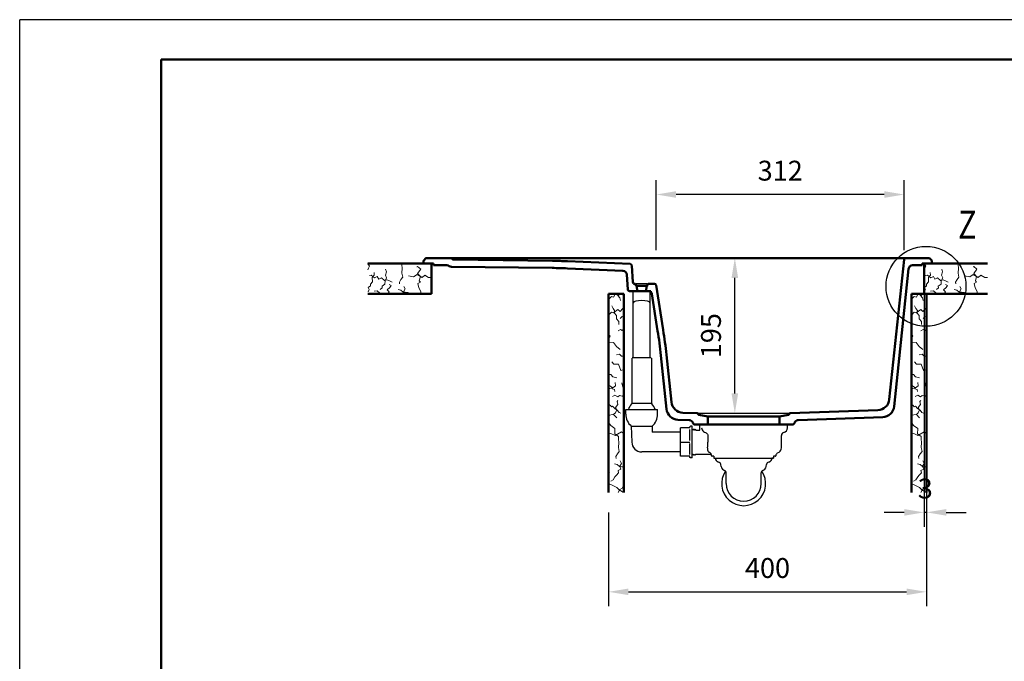
# Model space of a CAD drawing. Units: millimetres. Extents: x -7 to 2100, y 0 to 2970.
# Drawn here: x 0 to 1239, y 2163 to 2970 of the extents above; entities that cross this region are included whole.
import ezdxf
from ezdxf.lldxf.tags import DXFTag

# ---------------------------------------------------------------- set-up
doc = ezdxf.new("R2010")
doc.units = ezdxf.units.MM
doc.header["$LTSCALE"] = 10
for name, color, linetype in [('LC-001-111-----0', 253, 'ByBlock'), ('LC-002-002-----0', 1, 'ByBlock'), ('LC-003-230-ZVN-0', 3, 'DASHDOT'), ('LC-005-004-----0', 7, 'ByBlock'), ('LC-006-003-----0', 2, 'ByBlock'), ('LC-007-005-----0', 2, 'ByBlock'), ('LC-008-002-RND-0', 1, 'ByBlock'), ('LC-010-100-D10-0', 2, 'ByBlock'), ('LC-011-006-MLN-0', 2, 'ByBlock')]:
    doc.layers.add(name, color=color, linetype=linetype)
doc.styles.add('LCTX0-400-0-0pDIN-Schrift', font='TXT', dxfattribs={"width": 1.052782})
tags = doc.linetypes.add('DASHDOT', pattern=[7.5, 5, -1.25, 0, -1.25]).pattern_tags.tags
tags[10:11] = [DXFTag(74, 4), DXFTag(75, 0), DXFTag(340, '0'), DXFTag(46, 1.0), DXFTag(50, 0.0), DXFTag(44, 0.0), DXFTag(45, 0.0)]
tags[8:9] = [DXFTag(74, 4), DXFTag(75, 0), DXFTag(340, '0'), DXFTag(46, 1.0), DXFTag(50, 0.0), DXFTag(44, 0.0), DXFTag(45, 0.0)]
tags[6:7] = [DXFTag(74, 4), DXFTag(75, 0), DXFTag(340, '0'), DXFTag(46, 1.0), DXFTag(50, 0.0), DXFTag(44, 0.0), DXFTag(45, 0.0)]
tags[4:5] = [DXFTag(74, 4), DXFTag(75, 0), DXFTag(340, '0'), DXFTag(46, 1.0), DXFTag(50, 0.0), DXFTag(44, 0.0), DXFTag(45, 0.0)]
doc.dimstyles.new('LC-DIM-L-0025-00-32', dxfattribs={"dimscale": 10, "dimtxt": 2.5, "dimasz": 2.5, "dimexe": 1.8, "dimexo": 0, "dimgap": 1.5, "dimtad": 1, "dimdec": 0, "dimtxsty": 'LCTX0-400-0-0pDIN-Schrift', "dimcen": 0, "dimse1": 1, "dimse2": 1, "dimclrd": 2, "dimclre": 2, "dimclrt": 2, "dimadec": 0, "dimazin": 0, "dimtfac": 0.71, "dimtdec": 4, "dimtmove": 0, "dimatfit": 1, "dimfxl": 1, "dimtolj": 1, "dimtzin": 0, "dimarcsym": 0})
doc.dimstyles.new('LC-DIM-L-0025-02-02', dxfattribs={"dimscale": 10, "dimtxt": 2.5, "dimasz": 2.5, "dimexe": 1.8, "dimexo": 0, "dimgap": 1.5, "dimtad": 1, "dimtxsty": 'LCTX0-400-0-0pDIN-Schrift', "dimcen": 0, "dimclrd": 2, "dimclre": 2, "dimclrt": 2, "dimazin": 2, "dimtfac": 0.71, "dimtdec": 4, "dimtmove": 0, "dimatfit": 1, "dimfxl": 1, "dimtolj": 1, "dimtzin": 0, "dimarcsym": 0})

# ---------------------------------------------------------------- blocks, each defined once
blk = doc.blocks.new('SYM1')
at = {"layer": 'LC-001-111-----0', "color": 253, "lineweight": 25}
for p in [(0, 0), (2100, 2970)]:
    blk.add_line(p, (0, 2970), dxfattribs=at)
at = {"layer": 'LC-001-111-----0', "color": 253, "lineweight": 50}
for p, q in [((178, 50), (178, 2920)), ((178, 2920), (2050, 2920))]:
    blk.add_line(p, q, dxfattribs=at)
blk = doc.blocks.new('POLY1')
at = {"layer": 'LC-002-002-----0', "color": 7, "lineweight": 25}
for p, q in [((865.51097, 2431.139717), (865.830765, 2433.49298)), ((865.51097, 2431.139717), (865.51097, 2431.139717)), ((865.830765, 2433.49298), (866.037048, 2435.971367)), ((865.830765, 2433.49298), (865.830765, 2433.49298)), ((866.037048, 2435.971367), (866.107772, 2438.495767)), ((866.037048, 2435.971367), (866.037048, 2435.971367))]:
    blk.add_line(p, q, dxfattribs=at)
blk = doc.blocks.new('POLY2')
at = {"layer": 'LC-002-002-----0', "color": 7, "lineweight": 25}
for p, q in [((867.442528, 2425.943576), (867.442528, 2425.943576)), ((867.442528, 2425.943576), (867.980708, 2425.577164)), ((867.980708, 2425.577164), (867.980708, 2425.577164)), ((867.980708, 2425.577164), (868.470685, 2425.240076)), ((868.470685, 2425.240076), (868.470685, 2425.240076)), ((868.470685, 2425.240076), (868.912308, 2424.933192))]:
    blk.add_line(p, q, dxfattribs=at)
blk = doc.blocks.new('POLY3')
at = {"layer": 'LC-002-002-----0', "color": 7, "lineweight": 25}
for p, q in [((865.51097, 2431.139717), (865.430931, 2429.844571)), ((865.430931, 2429.844571), (865.430931, 2429.844571)), ((865.430931, 2429.844571), (865.601996, 2428.648329)), ((865.51097, 2431.139717), (865.51097, 2431.139717)), ((865.601996, 2428.648329), (865.601996, 2428.648329)), ((865.601996, 2428.648329), (866.000002, 2427.587266)), ((866.000002, 2427.587266), (866.000002, 2427.587266)), ((866.000002, 2427.587266), (866.611399, 2426.679741)), ((866.611399, 2426.679741), (866.611399, 2426.679741)), ((866.611399, 2426.679741), (867.442528, 2425.943576))]:
    blk.add_line(p, q, dxfattribs=at)
blk = doc.blocks.new('POLY4')
at = {"layer": 'LC-002-002-----0', "color": 7, "lineweight": 25}
for p, q in [((868.913337, 2424.932452), (868.913337, 2424.932452)), ((868.913337, 2424.932452), (869.385564, 2424.525719)), ((869.385564, 2424.525719), (869.385564, 2424.525719)), ((869.385564, 2424.525719), (869.711215, 2424.10953)), ((869.711215, 2424.10953), (869.711215, 2424.10953)), ((869.711215, 2424.10953), (869.908244, 2423.747677)), ((869.908244, 2423.747677), (869.908244, 2423.747677)), ((869.908244, 2423.747677), (870.009772, 2423.492846)), ((870.009772, 2423.492846), (870.009772, 2423.492846)), ((870.009772, 2423.492846), (870.041053, 2423.395924))]:
    blk.add_line(p, q, dxfattribs=at)
blk = doc.blocks.new('POLY5')
at = {"layer": 'LC-002-002-----0', "color": 7, "lineweight": 25}
for p, q in [((769.666082, 2458.468345), (769.811066, 2458.468382)), ((769.666082, 2458.468345), (769.666082, 2458.468345)), ((769.811066, 2458.468382), (770.235707, 2458.468822)), ((769.811066, 2458.468382), (769.811066, 2458.468382)), ((770.235707, 2458.468822), (770.235707, 2458.468822)), ((770.235707, 2458.468822), (770.940054, 2458.468394)), ((770.940054, 2458.468394), (770.940054, 2458.468394)), ((770.940054, 2458.468394), (771.938465, 2458.468255)), ((771.938465, 2458.468255), (773.28356, 2458.468298)), ((771.938465, 2458.468255), (771.938465, 2458.468255)), ((773.28356, 2458.468298), (774.975413, 2458.468315)), ((773.28356, 2458.468298), (773.28356, 2458.468298)), ((774.975413, 2458.468315), (776.978718, 2458.468618)), ((774.975413, 2458.468315), (774.975413, 2458.468315)), ((776.978718, 2458.468618), (776.978718, 2458.468618)), ((776.978718, 2458.468618), (779.237156, 2458.468466)), ((779.237156, 2458.468466), (779.237156, 2458.468466)), ((779.237156, 2458.468466), (781.660086, 2458.468431)), ((781.660086, 2458.468431), (784.14228, 2458.468433)), ((781.660086, 2458.468431), (781.660086, 2458.468431)), ((784.14228, 2458.468433), (786.554623, 2458.468483)), ((784.14228, 2458.468433), (784.14228, 2458.468433)), ((786.554623, 2458.468483), (788.793692, 2458.46862)), ((786.554623, 2458.468483), (786.554623, 2458.468483)), ((788.793692, 2458.46862), (788.793692, 2458.46862)), ((788.793692, 2458.46862), (790.775536, 2458.468321)), ((790.775536, 2458.468321), (790.775536, 2458.468321)), ((790.775536, 2458.468321), (792.449827, 2458.468307)), ((792.449827, 2458.468307), (792.449827, 2458.468307)), ((792.449827, 2458.468307), (793.784979, 2458.468253)), ((793.784979, 2458.468253), (794.780914, 2458.468383)), ((793.784979, 2458.468253), (793.784979, 2458.468253)), ((794.780914, 2458.468383), (795.48701, 2458.468792)), ((794.780914, 2458.468383), (794.780914, 2458.468383)), ((795.48701, 2458.468792), (795.48701, 2458.468792)), ((795.48701, 2458.468792), (795.914658, 2458.468353)), ((795.914658, 2458.468353), (795.914658, 2458.468353)), ((795.914658, 2458.468353), (796.061163, 2458.468314))]:
    blk.add_line(p, q, dxfattribs=at)
blk = doc.blocks.new('POLY6')
at = {"layer": 'LC-002-002-----0', "color": 7, "lineweight": 25}
for p, q in [((858.257181, 2456.285544), (858.257181, 2456.285544)), ((858.257181, 2456.285544), (858.402261, 2454.999303)), ((858.402261, 2454.999303), (858.402261, 2454.999303)), ((858.402261, 2454.999303), (858.832534, 2453.769525)), ((858.832534, 2453.769525), (858.832534, 2453.769525)), ((858.832534, 2453.769525), (859.533652, 2452.65077)), ((859.533652, 2452.65077), (859.533652, 2452.65077)), ((859.533652, 2452.65077), (860.4809, 2451.696448)), ((860.4809, 2451.696448), (860.4809, 2451.696448)), ((860.4809, 2451.696448), (861.637661, 2450.95686)), ((861.637661, 2450.95686), (861.637661, 2450.95686)), ((861.637661, 2450.95686), (862.954132, 2450.476069))]:
    blk.add_line(p, q, dxfattribs=at)
blk = doc.blocks.new('POLY7')
at = {"layer": 'LC-002-002-----0', "color": 7, "lineweight": 25}
for p, q in [((862.954132, 2450.476069), (862.954132, 2450.476069)), ((862.954132, 2450.476069), (864.004781, 2450.06632)), ((864.004781, 2450.06632), (864.004781, 2450.06632)), ((864.004781, 2450.06632), (864.89311, 2449.413004)), ((864.89311, 2449.413004), (864.89311, 2449.413004)), ((864.89311, 2449.413004), (865.559903, 2448.574877)), ((865.559903, 2448.574877), (865.559903, 2448.574877)), ((865.559903, 2448.574877), (865.969986, 2447.617088)), ((865.969986, 2447.617088), (865.969986, 2447.617088)), ((865.969986, 2447.617088), (866.107772, 2446.603086))]:
    blk.add_line(p, q, dxfattribs=at)
blk = doc.blocks.new('*D30')
at = {"layer": 'Defpoints', "color": 0}
for p in [(741.143758, 2350.03), (1141.143758, 2350.03), (1141.143758, 2250)]:
    blk.add_point(p, dxfattribs=at)
at = {"layer": 'LC-006-003-----0', "color": 2, "lineweight": -2}
for p, q in [((741.143758, 2350.03), (741.143758, 2232)), ((1141.143758, 2350.03), (1141.143758, 2232)), ((766.143758, 2250), (1116.143758, 2250))]:
    blk.add_line(p, q, dxfattribs=at)
at = {"layer": 'LC-006-003-----0', "color": 2}
for points in [[(766.143758, 2254.166667), (766.143758, 2245.833333), (741.143758, 2250)], [(1116.143758, 2245.833333), (1116.143758, 2254.166667), (1141.143758, 2250)]]:
    blk.add_solid(points, dxfattribs=at)
at = {"layer": 'LC-006-003-----0', "color": 2, "insert": (941.143758, 2280), "char_height": 25, "attachment_point": 5, "style": 'LCTX0-400-0-0pDIN-Schrift'}
blk.add_mtext('\\A1;400', dxfattribs=at)
blk = doc.blocks.new('*X531')
at = {"layer": 'LC-007-005-----0', "color": 7, "lineweight": 18}
for p, q in [((1138.471879, 2661.782345), (1138.143758, 2662.132932)), ((1138.143758, 2655.336549), (1138.792207, 2657.113104)), ((1138.232243, 2662.593767), (1138.344606, 2663.03)), ((1140.292757, 2659.890678), (1138.232243, 2662.593767)), ((1138.471879, 2661.782345), (1139.605312, 2663.03)), ((1138.792207, 2657.113104), (1140.292757, 2659.890678)), ((1146.100546, 2648.359413), (1145.953424, 2651.844736)), ((1147.810362, 2662.423), (1147.177427, 2663.03)), ((1160.196424, 2648.654247), (1161.451132, 2652.539998)), ((1161.451132, 2652.539998), (1160.565225, 2655.861426)), ((1180.931686, 2661.555345), (1180.993934, 2663.03)), ((1181.510935, 2657.312616), (1180.931686, 2661.555345)), ((1181.008092, 2651.014324), (1181.510935, 2657.312616)), ((1200.701311, 2659.286305), (1199.953215, 2659.005067)), ((1200.593944, 2650.604659), (1204.714971, 2656.010838)), ((1204.714971, 2656.010838), (1200.701311, 2659.286305)), ((1142.315363, 2648.354462), (1140.171646, 2647.938517)), ((1141.288469, 2637.125568), (1143.824559, 2640.073244)), ((1146.689697, 2645.031778), (1142.315363, 2648.354462)), ((1143.782366, 2645.638958), (1146.100546, 2648.359413)), ((1143.824559, 2640.073244), (1143.782366, 2645.638958)), ((1149.919867, 2646.732209), (1146.689697, 2645.031778)), ((1151.91395, 2643.656624), (1149.919867, 2646.732209)), ((1155.219861, 2645.284419), (1151.91395, 2643.656624)), ((1159.000683, 2641.94932), (1155.219861, 2645.284419)), ((1162.1042, 2642.608005), (1159.000683, 2641.94932)), ((1159.690403, 2637.362026), (1159.754986, 2641.371327)), ((1159.754986, 2641.371327), (1161.603204, 2645.269492)), ((1161.603204, 2645.269492), (1160.196424, 2648.654247)), ((1165.323804, 2641.265142), (1162.1042, 2642.608005)), ((1168.625354, 2639.552888), (1165.323804, 2641.265142)), ((1177.822521, 2639.799847), (1179.737425, 2643.259786)), ((1178.151537, 2637.470182), (1177.822521, 2639.799847)), ((1179.737425, 2643.259786), (1182.099321, 2646.143126)), ((1182.099321, 2646.143126), (1181.008092, 2651.014324)), ((1195.755856, 2646.40102), (1189.173223, 2647.503581)), ((1200.048242, 2649.354312), (1195.755856, 2646.40102)), ((1206.423531, 2645.435678), (1200.048242, 2649.354312)), ((1204.222694, 2646.669252), (1200.593944, 2650.604659)), ((1204.297843, 2639.616658), (1201.06893, 2637.828662)), ((1202.772465, 2641.20721), (1204.222694, 2646.669252)), ((1204.297843, 2639.616658), (1202.772465, 2641.20721)), ((1209.677273, 2648.410695), (1206.423531, 2645.435678)), ((1214.442132, 2645.564843), (1209.677273, 2648.410695)), ((1218.143758, 2645.643756), (1214.442132, 2645.564843)), ((1138.368059, 2627.712601), (1139.941247, 2630.565916)), ((1141.404555, 2635.124021), (1138.704569, 2632.91513)), ((1139.941247, 2630.565916), (1138.704569, 2632.91513)), ((1141.404555, 2635.124021), (1141.288469, 2637.125568)), ((1150.00174, 2628.623927), (1146.292299, 2628.546339)), ((1153.255482, 2625.64891), (1150.00174, 2628.623927)), ((1156.152911, 2632.612094), (1153.74968, 2630.40941)), ((1159.690403, 2637.362026), (1156.039928, 2634.465263)), ((1156.152911, 2632.612094), (1156.039928, 2634.465263)), ((1165.863889, 2633.186318), (1162.440636, 2630.071643)), ((1165.167298, 2627.456709), (1162.440636, 2630.071643)), ((1163.394394, 2625.03), (1165.167298, 2627.456709)), ((1167.667402, 2635.673344), (1164.971776, 2636.804502)), ((1165.863889, 2633.186318), (1167.667402, 2635.673344)), ((1179.592223, 2629.7624), (1176.233552, 2630.657026)), ((1182.539899, 2627.22631), (1179.592223, 2629.7624)), ((1185.144267, 2626.909677), (1182.539899, 2627.22631)), ((1182.827344, 2627.67765), (1184.981628, 2631.136889)), ((1183.808414, 2625.03), (1182.827344, 2627.67765)), ((1184.981628, 2631.136889), (1183.2843, 2634.218681)), ((1202.447187, 2632.752787), (1201.06893, 2637.828662)), ((1204.939055, 2627.755102), (1202.447187, 2632.752787)), ((1204.534384, 2625.03), (1204.939055, 2627.755102)), ((1157.340523, 2625.51169), (1153.255482, 2625.64891)), ((1157.918444, 2625.03), (1157.340523, 2625.51169)), ((1188.566264, 2626.535925), (1185.144267, 2626.909677)), ((1191.079816, 2625.03), (1188.566264, 2626.535925))]:
    blk.add_line(p, q, dxfattribs=at)
blk = doc.blocks.new('*X632')
at = {"layer": 'LC-007-005-----0', "color": 7, "lineweight": 18}
for p, q in [((438.471879, 2661.782345), (438.143758, 2662.132932)), ((438.143758, 2655.336549), (438.792207, 2657.113104)), ((438.232243, 2662.593767), (438.344606, 2663.03)), ((440.292757, 2659.890678), (438.232243, 2662.593767)), ((438.471879, 2661.782345), (439.605312, 2663.03)), ((438.792207, 2657.113104), (440.292757, 2659.890678)), ((446.100546, 2648.359413), (445.953424, 2651.844736)), ((447.810362, 2662.423), (447.177427, 2663.03)), ((460.196424, 2648.654247), (461.451132, 2652.539998)), ((461.451132, 2652.539998), (460.565225, 2655.861426)), ((480.931686, 2661.555345), (480.993934, 2663.03)), ((481.510935, 2657.312616), (480.931686, 2661.555345)), ((481.008092, 2651.014324), (481.510935, 2657.312616)), ((500.701311, 2659.286305), (499.953215, 2659.005067)), ((500.593944, 2650.604659), (504.714971, 2656.010838)), ((504.714971, 2656.010838), (500.701311, 2659.286305)), ((442.315363, 2648.354462), (440.171646, 2647.938517)), ((441.288469, 2637.125568), (443.824559, 2640.073244)), ((446.689697, 2645.031778), (442.315363, 2648.354462)), ((443.782366, 2645.638958), (446.100546, 2648.359413)), ((443.824559, 2640.073244), (443.782366, 2645.638958)), ((449.919867, 2646.732209), (446.689697, 2645.031778)), ((451.91395, 2643.656624), (449.919867, 2646.732209)), ((455.219861, 2645.284419), (451.91395, 2643.656624)), ((459.000683, 2641.94932), (455.219861, 2645.284419)), ((462.1042, 2642.608005), (459.000683, 2641.94932)), ((459.690403, 2637.362026), (459.754986, 2641.371327)), ((459.754986, 2641.371327), (461.603204, 2645.269492)), ((461.603204, 2645.269492), (460.196424, 2648.654247)), ((465.323804, 2641.265142), (462.1042, 2642.608005)), ((468.625354, 2639.552888), (465.323804, 2641.265142)), ((477.822521, 2639.799847), (479.737425, 2643.259786)), ((478.151537, 2637.470182), (477.822521, 2639.799847)), ((479.737425, 2643.259786), (482.099321, 2646.143126)), ((482.099321, 2646.143126), (481.008092, 2651.014324)), ((495.755856, 2646.40102), (489.173223, 2647.503581)), ((500.048242, 2649.354312), (495.755856, 2646.40102)), ((506.423531, 2645.435678), (500.048242, 2649.354312)), ((504.222694, 2646.669252), (500.593944, 2650.604659)), ((504.297843, 2639.616658), (501.06893, 2637.828662)), ((502.772465, 2641.20721), (504.222694, 2646.669252)), ((504.297843, 2639.616658), (502.772465, 2641.20721)), ((509.677273, 2648.410695), (506.423531, 2645.435678)), ((514.442132, 2645.564843), (509.677273, 2648.410695)), ((518.143758, 2645.643756), (514.442132, 2645.564843)), ((438.368059, 2627.712601), (439.941247, 2630.565916)), ((441.404555, 2635.124021), (438.704569, 2632.91513)), ((439.941247, 2630.565916), (438.704569, 2632.91513)), ((441.404555, 2635.124021), (441.288469, 2637.125568)), ((450.00174, 2628.623927), (446.292299, 2628.546339)), ((453.255482, 2625.64891), (450.00174, 2628.623927)), ((456.152911, 2632.612094), (453.74968, 2630.40941)), ((459.690403, 2637.362026), (456.039928, 2634.465263)), ((456.152911, 2632.612094), (456.039928, 2634.465263)), ((465.863889, 2633.186318), (462.440636, 2630.071643)), ((465.167298, 2627.456709), (462.440636, 2630.071643)), ((463.394394, 2625.03), (465.167298, 2627.456709)), ((467.667402, 2635.673344), (464.971776, 2636.804502)), ((465.863889, 2633.186318), (467.667402, 2635.673344)), ((479.592223, 2629.7624), (476.233552, 2630.657026)), ((482.539899, 2627.22631), (479.592223, 2629.7624)), ((485.144267, 2626.909677), (482.539899, 2627.22631)), ((482.827344, 2627.67765), (484.981628, 2631.136889)), ((483.808414, 2625.03), (482.827344, 2627.67765)), ((484.981628, 2631.136889), (483.2843, 2634.218681)), ((502.447187, 2632.752787), (501.06893, 2637.828662)), ((504.939055, 2627.755102), (502.447187, 2632.752787)), ((504.534384, 2625.03), (504.939055, 2627.755102)), ((457.340523, 2625.51169), (453.255482, 2625.64891)), ((457.918444, 2625.03), (457.340523, 2625.51169)), ((488.566264, 2626.535925), (485.144267, 2626.909677)), ((491.079816, 2625.03), (488.566264, 2626.535925))]:
    blk.add_line(p, q, dxfattribs=at)
blk = doc.blocks.new('*X733')
at = {"layer": 'LC-007-005-----0', "color": 7, "lineweight": 18}
for p, q in [((1122.969518, 2618.916507), (1122.143758, 2618.124583)), ((1125.620439, 2621.458805), (1122.969518, 2618.916507)), ((1128.430304, 2620.954705), (1125.620439, 2621.458805)), ((1128.430304, 2620.954705), (1130.506335, 2624.399683)), ((1134.115208, 2623.062436), (1130.506335, 2624.399683)), ((1133.663868, 2622.774992), (1133.389709, 2625.03)), ((1136.199958, 2619.827315), (1133.663868, 2622.774992)), ((1137.274621, 2625.03), (1134.115208, 2623.062436)), ((1137.094584, 2616.468645), (1136.199958, 2619.827315)), ((1140.656239, 2623.519392), (1137.91347, 2625.03)), ((1127.980885, 2606.565175), (1126.271734, 2610.015103)), ((1129.711761, 2604.15389), (1127.980885, 2606.565175)), ((1133.894267, 2605.40239), (1128.165914, 2601.217372)), ((1129.053076, 2601.050373), (1129.711761, 2604.15389)), ((1136.509202, 2602.675729), (1133.894267, 2605.40239)), ((1136.509202, 2602.675729), (1139.623876, 2606.098982)), ((1141.143758, 2607.201152), (1139.623876, 2606.098982)), ((1122.165633, 2598.225581), (1122.143758, 2598.224753)), ((1125.804285, 2601.860539), (1122.165633, 2598.225581)), ((1128.165914, 2601.217372), (1125.804285, 2601.860539)), ((1131.949249, 2597.575616), (1129.053076, 2601.050373)), ((1132.086468, 2593.490575), (1131.949249, 2597.575616)), ((1135.061485, 2590.236833), (1132.086468, 2593.490575)), ((1134.983897, 2586.527391), (1135.061485, 2590.236833)), ((1136.846968, 2593.984773), (1139.049652, 2596.388004)), ((1140.902821, 2596.275021), (1139.049652, 2596.388004)), ((1140.902821, 2596.275021), (1141.143758, 2596.578647)), ((1137.003474, 2580.176339), (1134.150159, 2578.603152)), ((1139.352688, 2578.939662), (1137.003474, 2580.176339)), ((1139.352688, 2578.939662), (1141.143758, 2581.128933)), ((1123.949672, 2571.752098), (1122.143758, 2574.323064)), ((1122.143758, 2568.636081), (1123.949672, 2571.752098)), ((1128.27494, 2563.678225), (1122.143758, 2563.413611)), ((1122.145494, 2558.651414), (1122.143758, 2558.654993)), ((1122.143758, 2558.646447), (1122.145494, 2558.651414)), ((1132.093005, 2558.562594), (1128.27494, 2563.678225)), ((1136.546182, 2555.018895), (1132.093005, 2558.562594)), ((1135.928434, 2549.068271), (1132.086132, 2548.245691)), ((1138.2826, 2546.519766), (1135.928434, 2549.068271)), ((1141.143758, 2546.411441), (1138.2826, 2546.519766)), ((1128.786872, 2536.384714), (1126.026663, 2539.262857)), ((1134.655549, 2536.63307), (1128.786872, 2536.384714)), ((1137.606994, 2528.703879), (1134.655549, 2536.63307)), ((1141.120249, 2529.892157), (1137.606994, 2528.703879)), ((1141.143758, 2529.874502), (1141.120249, 2529.892157)), ((1124.880062, 2523.477705), (1122.143758, 2523.410624)), ((1127.343515, 2520.605769), (1124.880062, 2523.477705)), ((1132.439268, 2519.385865), (1127.343515, 2520.605769)), ((1141.143758, 2523.434413), (1140.317546, 2523.451694)), ((1122.371977, 2510.02189), (1122.143758, 2509.943766)), ((1122.182662, 2500.970852), (1123.475203, 2505.990864)), ((1124.860258, 2508.336975), (1122.371977, 2510.02189)), ((1127.272799, 2506.579424), (1123.475203, 2505.990864)), ((1126.615962, 2507.112712), (1124.860258, 2508.336975)), ((1126.57872, 2505.33218), (1126.615962, 2507.112712)), ((1129.682237, 2504.673495), (1126.57872, 2505.33218)), ((1130.820193, 2509.399856), (1127.272799, 2506.579424)), ((1129.99887, 2502.069127), (1129.682237, 2504.673495)), ((1130.820193, 2509.399856), (1130.23784, 2513.494208)), ((1140.207002, 2507.742282), (1138.987098, 2512.838036)), ((1141.143758, 2506.938763), (1140.207002, 2507.742282)), ((1122.182662, 2500.970852), (1122.143758, 2500.967858)), ((1122.597794, 2490.896836), (1122.143758, 2492.717537)), ((1122.597794, 2490.896836), (1122.143758, 2490.657821)), ((1130.176878, 2497.586836), (1126.874071, 2495.810664)), ((1133.633014, 2495.58093), (1130.176878, 2497.586836)), ((1132.939526, 2489.702942), (1133.953341, 2490.911688)), ((1135.972918, 2497.26274), (1133.633014, 2495.58093)), ((1139.410432, 2496.1471), (1135.972918, 2497.26274)), ((1141.143758, 2497.355759), (1139.410432, 2496.1471)), ((1124.360296, 2484.699112), (1122.143758, 2486.213369)), ((1125.736041, 2482.798134), (1124.360296, 2484.699112)), ((1127.2043, 2483.571058), (1125.736041, 2482.798134)), ((1130.012909, 2480.586731), (1127.2043, 2483.571058)), ((1133.093445, 2478.795632), (1130.012909, 2480.586731)), ((1130.875244, 2481.940751), (1133.619935, 2485.560782)), ((1132.421091, 2479.004233), (1130.875244, 2481.940751)), ((1130.942265, 2475.188015), (1132.421091, 2479.004233)), ((1133.619935, 2485.560782), (1132.939526, 2489.702942)), ((1135.535765, 2475.58098), (1133.093445, 2478.795632)), ((1122.29191, 2471.997781), (1122.143758, 2472.08126)), ((1128.037037, 2473.436261), (1122.29191, 2471.997781)), ((1132.622483, 2469.109737), (1128.037037, 2473.436261)), ((1130.942265, 2475.188015), (1129.322896, 2473.812638)), ((1137.407556, 2474.803696), (1135.535765, 2475.58098)), ((1124.995664, 2459.323609), (1122.143758, 2462.907448)), ((1130.111295, 2455.505544), (1124.995664, 2459.323609)), ((1129.823259, 2448.831653), (1130.111295, 2455.505544)), ((1125.084484, 2449.376098), (1122.143758, 2448.348343)), ((1130.521698, 2446.738848), (1125.084484, 2449.376098)), ((1134.578807, 2445.540669), (1129.823259, 2448.831653)), ((1138.185168, 2451.180276), (1130.521698, 2446.738848)), ((1134.431686, 2442.055345), (1134.578807, 2445.540669)), ((1135.010935, 2437.812616), (1134.431686, 2442.055345)), ((1141.143758, 2449.102086), (1138.185168, 2451.180276)), ((1134.508092, 2431.514324), (1135.010935, 2437.812616)), ((1135.599321, 2426.643126), (1134.508092, 2431.514324)), ((1131.322521, 2420.299847), (1133.237425, 2423.759786)), ((1131.651537, 2417.970182), (1131.322521, 2420.299847)), ((1133.237425, 2423.759786), (1135.599321, 2426.643126)), ((1133.092223, 2410.2624), (1129.733552, 2411.157026)), ((1136.039899, 2407.72631), (1133.092223, 2410.2624)), ((1137.66459, 2404.568777), (1134.219612, 2402.492745)), ((1138.644267, 2407.409677), (1136.039899, 2407.72631)), ((1136.327344, 2408.17765), (1138.481628, 2411.636889)), ((1137.66459, 2404.568777), (1136.327344, 2408.17765)), ((1138.481628, 2411.636889), (1136.7843, 2414.718681)), ((1141.143758, 2407.136681), (1138.644267, 2407.409677)), ((1123.280011, 2400.334176), (1122.143758, 2400.897094)), ((1127.851122, 2391.152125), (1130.147576, 2394.911223)), ((1130.147576, 2394.911223), (1132.181414, 2397.03196)), ((1132.181414, 2397.03196), (1134.723712, 2399.68288)), ((1134.723712, 2399.68288), (1134.219612, 2402.492745)), ((1127.48232, 2383.944946), (1122.83606, 2386.074402)), ((1127.851122, 2391.152125), (1124.996551, 2389.236886)), ((1132.365113, 2381.152446), (1127.48232, 2383.944946)), ((1135.38853, 2378.543718), (1132.365113, 2381.152446)), ((1139.21221, 2380.256564), (1136.345226, 2378.934835)), ((1139.21221, 2380.256564), (1141.143758, 2384.21369)), ((1134.220956, 2375.03), (1136.345226, 2378.934835)), ((1139.750449, 2375.814544), (1135.38853, 2378.543718)), ((1140.018269, 2375.03), (1139.750449, 2375.814544))]:
    blk.add_line(p, q, dxfattribs=at)
blk = doc.blocks.new('*X834')
at = {"layer": 'LC-007-005-----0', "color": 7, "lineweight": 18}
for p, q in [((741.969518, 2618.916507), (741.143758, 2618.124583)), ((744.620439, 2621.458805), (741.969518, 2618.916507)), ((747.430304, 2620.954705), (744.620439, 2621.458805)), ((747.430304, 2620.954705), (749.506335, 2624.399683)), ((753.115208, 2623.062436), (749.506335, 2624.399683)), ((752.663868, 2622.774992), (752.389709, 2625.03)), ((755.199958, 2619.827315), (752.663868, 2622.774992)), ((756.274621, 2625.03), (753.115208, 2623.062436)), ((756.094584, 2616.468645), (755.199958, 2619.827315)), ((759.656239, 2623.519392), (756.91347, 2625.03)), ((746.980885, 2606.565175), (745.271734, 2610.015103)), ((748.711761, 2604.15389), (746.980885, 2606.565175)), ((752.894267, 2605.40239), (747.165914, 2601.217372)), ((748.053076, 2601.050373), (748.711761, 2604.15389)), ((755.509202, 2602.675729), (752.894267, 2605.40239)), ((755.509202, 2602.675729), (758.623876, 2606.098982)), ((760.143758, 2607.201152), (758.623876, 2606.098982)), ((741.165633, 2598.225581), (741.143758, 2598.224753)), ((744.804285, 2601.860539), (741.165633, 2598.225581)), ((747.165914, 2601.217372), (744.804285, 2601.860539)), ((750.949249, 2597.575616), (748.053076, 2601.050373)), ((751.086468, 2593.490575), (750.949249, 2597.575616)), ((754.061485, 2590.236833), (751.086468, 2593.490575)), ((753.983897, 2586.527391), (754.061485, 2590.236833)), ((755.846968, 2593.984773), (758.049652, 2596.388004)), ((759.902821, 2596.275021), (758.049652, 2596.388004)), ((759.902821, 2596.275021), (760.143758, 2596.578647)), ((756.003474, 2580.176339), (753.150159, 2578.603152)), ((758.352688, 2578.939662), (756.003474, 2580.176339)), ((758.352688, 2578.939662), (760.143758, 2581.128933)), ((742.949672, 2571.752098), (741.143758, 2574.323064)), ((741.143758, 2568.636081), (742.949672, 2571.752098)), ((747.27494, 2563.678225), (741.143758, 2563.413611)), ((741.145494, 2558.651414), (741.143758, 2558.654993)), ((741.143758, 2558.646447), (741.145494, 2558.651414)), ((751.093005, 2558.562594), (747.27494, 2563.678225)), ((755.546182, 2555.018895), (751.093005, 2558.562594)), ((754.928434, 2549.068271), (751.086132, 2548.245691)), ((757.2826, 2546.519766), (754.928434, 2549.068271)), ((760.143758, 2546.411441), (757.2826, 2546.519766)), ((747.786872, 2536.384714), (745.026663, 2539.262857)), ((753.655549, 2536.63307), (747.786872, 2536.384714)), ((756.606994, 2528.703879), (753.655549, 2536.63307)), ((760.120249, 2529.892157), (756.606994, 2528.703879)), ((760.143758, 2529.874502), (760.120249, 2529.892157)), ((743.880062, 2523.477705), (741.143758, 2523.410624)), ((746.343515, 2520.605769), (743.880062, 2523.477705)), ((751.439268, 2519.385865), (746.343515, 2520.605769)), ((760.143758, 2523.434413), (759.317546, 2523.451694)), ((741.371977, 2510.02189), (741.143758, 2509.943766)), ((741.182662, 2500.970852), (742.475203, 2505.990864)), ((743.860258, 2508.336975), (741.371977, 2510.02189)), ((746.272799, 2506.579424), (742.475203, 2505.990864)), ((745.615962, 2507.112712), (743.860258, 2508.336975)), ((745.57872, 2505.33218), (745.615962, 2507.112712)), ((748.682237, 2504.673495), (745.57872, 2505.33218)), ((749.820193, 2509.399856), (746.272799, 2506.579424)), ((748.99887, 2502.069127), (748.682237, 2504.673495)), ((749.820193, 2509.399856), (749.23784, 2513.494208)), ((759.207002, 2507.742282), (757.987098, 2512.838036)), ((760.143758, 2506.938763), (759.207002, 2507.742282)), ((741.182662, 2500.970852), (741.143758, 2500.967858)), ((741.597794, 2490.896836), (741.143758, 2492.717537)), ((741.597794, 2490.896836), (741.143758, 2490.657821)), ((749.176878, 2497.586836), (745.874071, 2495.810664)), ((752.633014, 2495.58093), (749.176878, 2497.586836)), ((751.939526, 2489.702942), (752.953341, 2490.911688)), ((754.972918, 2497.26274), (752.633014, 2495.58093)), ((758.410432, 2496.1471), (754.972918, 2497.26274)), ((760.143758, 2497.355759), (758.410432, 2496.1471)), ((743.360296, 2484.699112), (741.143758, 2486.213369)), ((744.736041, 2482.798134), (743.360296, 2484.699112)), ((746.2043, 2483.571058), (744.736041, 2482.798134)), ((749.012909, 2480.586731), (746.2043, 2483.571058)), ((752.093445, 2478.795632), (749.012909, 2480.586731)), ((749.875244, 2481.940751), (752.619935, 2485.560782)), ((751.421091, 2479.004233), (749.875244, 2481.940751)), ((749.942265, 2475.188015), (751.421091, 2479.004233)), ((752.619935, 2485.560782), (751.939526, 2489.702942)), ((754.535765, 2475.58098), (752.093445, 2478.795632)), ((741.29191, 2471.997781), (741.143758, 2472.08126)), ((747.037037, 2473.436261), (741.29191, 2471.997781)), ((751.622483, 2469.109737), (747.037037, 2473.436261)), ((749.942265, 2475.188015), (748.322896, 2473.812638)), ((756.407556, 2474.803696), (754.535765, 2475.58098)), ((743.995664, 2459.323609), (741.143758, 2462.907448)), ((749.111295, 2455.505544), (743.995664, 2459.323609)), ((748.823259, 2448.831653), (749.111295, 2455.505544)), ((744.084484, 2449.376098), (741.143758, 2448.348343)), ((749.521698, 2446.738848), (744.084484, 2449.376098)), ((753.578807, 2445.540669), (748.823259, 2448.831653)), ((757.185168, 2451.180276), (749.521698, 2446.738848)), ((753.431686, 2442.055345), (753.578807, 2445.540669)), ((754.010935, 2437.812616), (753.431686, 2442.055345)), ((760.143758, 2449.102086), (757.185168, 2451.180276)), ((753.508092, 2431.514324), (754.010935, 2437.812616)), ((754.599321, 2426.643126), (753.508092, 2431.514324)), ((750.322521, 2420.299847), (752.237425, 2423.759786)), ((750.651537, 2417.970182), (750.322521, 2420.299847)), ((752.237425, 2423.759786), (754.599321, 2426.643126)), ((752.092223, 2410.2624), (748.733552, 2411.157026)), ((755.039899, 2407.72631), (752.092223, 2410.2624)), ((756.66459, 2404.568777), (753.219612, 2402.492745)), ((757.644267, 2407.409677), (755.039899, 2407.72631)), ((755.327344, 2408.17765), (757.481628, 2411.636889)), ((756.66459, 2404.568777), (755.327344, 2408.17765)), ((757.481628, 2411.636889), (755.7843, 2414.718681)), ((760.143758, 2407.136681), (757.644267, 2407.409677)), ((742.280011, 2400.334176), (741.143758, 2400.897094)), ((746.851122, 2391.152125), (749.147576, 2394.911223)), ((749.147576, 2394.911223), (751.181414, 2397.03196)), ((751.181414, 2397.03196), (753.723712, 2399.68288)), ((753.723712, 2399.68288), (753.219612, 2402.492745)), ((746.48232, 2383.944946), (741.83606, 2386.074402)), ((746.851122, 2391.152125), (743.996551, 2389.236886)), ((751.365113, 2381.152446), (746.48232, 2383.944946)), ((754.38853, 2378.543718), (751.365113, 2381.152446)), ((758.21221, 2380.256564), (755.345226, 2378.934835)), ((758.21221, 2380.256564), (760.143758, 2384.21369)), ((753.220956, 2375.03), (755.345226, 2378.934835)), ((758.750449, 2375.814544), (754.38853, 2378.543718)), ((759.018269, 2375.03), (758.750449, 2375.814544))]:
    blk.add_line(p, q, dxfattribs=at)
blk = doc.blocks.new('*D35')
at = {"layer": 'Defpoints', "color": 0}
for p in [(1138.143758, 2625.03), (1141.143758, 2625.03), (1138.143758, 2350)]:
    blk.add_point(p, dxfattribs=at)
at = {"layer": 'LC-006-003-----0', "color": 2, "lineweight": -2}
for p, q in [((1138.143758, 2625.03), (1138.143758, 2332)), ((1141.143758, 2625.03), (1141.143758, 2332)), ((1113.143758, 2350), (1088.143758, 2350)), ((1141.143758, 2350), (1138.143758, 2350)), ((1166.143758, 2350), (1191.143758, 2350))]:
    blk.add_line(p, q, dxfattribs=at)
at = {"layer": 'LC-006-003-----0', "color": 2}
for points in [[(1113.143758, 2345.833333), (1113.143758, 2354.166667), (1138.143758, 2350)], [(1166.143758, 2354.166667), (1166.143758, 2345.833333), (1141.143758, 2350)]]:
    blk.add_solid(points, dxfattribs=at)
at = {"layer": 'LC-006-003-----0', "color": 2, "insert": (1139.643758, 2380), "char_height": 25, "attachment_point": 5, "style": 'LCTX0-400-0-0pDIN-Schrift'}
blk.add_mtext('\\A1;3', dxfattribs=at)
blk = doc.blocks.new('*D42')
at = {"layer": 'Defpoints', "color": 0}
for p in [(801.143758, 2750), (801.143758, 2680.03), (1113.143758, 2680.03)]:
    blk.add_point(p, dxfattribs=at)
at = {"layer": 'LC-006-003-----0', "color": 2, "lineweight": -2}
for p, q in [((801.143758, 2680.03), (801.143758, 2768)), ((1113.143758, 2680.03), (1113.143758, 2768)), ((1088.143758, 2750), (826.143758, 2750))]:
    blk.add_line(p, q, dxfattribs=at)
at = {"layer": 'LC-006-003-----0', "color": 2}
for points in [[(826.143758, 2754.166667), (826.143758, 2745.833333), (801.143758, 2750)], [(1088.143758, 2745.833333), (1088.143758, 2754.166667), (1113.143758, 2750)]]:
    blk.add_solid(points, dxfattribs=at)
at = {"layer": 'LC-006-003-----0', "color": 2, "insert": (957.143758, 2780), "char_height": 25, "attachment_point": 5, "style": 'LCTX0-400-0-0pDIN-Schrift'}
blk.add_mtext('\\A1;312', dxfattribs=at)
blk = doc.blocks.new('*D43')
at = {"layer": 'Defpoints', "color": 0}
for p in [(828.143758, 2670.03), (900, 2670.03), (911.143758, 2474.783003)]:
    blk.add_point(p, dxfattribs=at)
at = {"layer": 'LC-006-003-----0', "color": 2, "lineweight": -2}
blk.add_line((900, 2499.783003), (900, 2645.03), dxfattribs=at)
at = {"layer": 'LC-006-003-----0', "color": 2}
for points in [[(904.166667, 2645.03), (895.833333, 2645.03), (900, 2670.03)], [(895.833333, 2499.783003), (904.166667, 2499.783003), (900, 2474.783003)]]:
    blk.add_solid(points, dxfattribs=at)
at = {"layer": 'LC-006-003-----0', "color": 2, "insert": (870, 2572.406502), "char_height": 25, "attachment_point": 5, "rotation": 90, "style": 'LCTX0-400-0-0pDIN-Schrift'}
blk.add_mtext('\\A1;195', dxfattribs=at)

msp = doc.modelspace()

# ---------------------------------------------------------------- linework, layer by layer
at = {"layer": 'LC-002-002-----0', "color": 7, "lineweight": 50}
for p, q in [((508.371303, 2666.284052), (508.143758, 2663.03)), ((510.837679, 2669.444214), (508.952218, 2667.558753)), ((512.251892, 2670.03), (1144.035623, 2670.03)), ((543.729544, 2669.444214), (544.567636, 2668.606122)), ((545.958462, 2668.020472), (670.504036, 2666.563944)), ((689.610682, 2666.036024), (768.278037, 2662.607726)), ((1112.955522, 2668.239057), (1094.442536, 2492.09976)), ((1145.449837, 2669.444214), (1147.335298, 2667.558753)), ((1147.916212, 2666.284052), (1148.143758, 2663.03)), ((518.143758, 2663.03), (438.143758, 2663.03)), ((508.143758, 2663.03), (520.643758, 2663.03)), ((518.143758, 2663.03), (518.143758, 2625.03)), ((520.643758, 2663.03), (520.643758, 2661.03)), ((537.493433, 2661.03), (520.643758, 2661.03)), ((543.409105, 2659.049671), (670.255428, 2657.566236)), ((689.362074, 2657.038315), (759.196038, 2653.994974)), ((770.186089, 2660.749128), (771.647031, 2639.855618)), ((1118.765788, 2656.552642), (1100.557021, 2483.307796)), ((1123.738398, 2661.03), (1135.643758, 2661.03)), ((1148.143758, 2663.03), (1135.643758, 2663.03)), ((1135.643758, 2663.03), (1135.643758, 2661.03)), ((1138.143758, 2663.03), (1138.143758, 2625.03)), ((1138.143758, 2663.03), (1218.143758, 2663.03)), ((763.966168, 2649.34848), (765.291771, 2630.390494)), ((767.2869, 2628.53), (794.243512, 2628.53)), ((774.140942, 2637.53), (774.408288, 2637.53)), ((775.406917, 2636.582336), (775.46868, 2635.403832)), ((789.51903, 2634.93), (775.967995, 2634.93)), ((776.560812, 2634.740467), (776.886289, 2628.53)), ((788.926213, 2634.740467), (788.600736, 2628.53)), ((790.080108, 2636.582336), (790.018345, 2635.403832)), ((791.078737, 2637.53), (798.935632, 2637.53)), ((794.243512, 2627.501366), (794.243512, 2628.53)), ((800.91101, 2635.842862), (809.827185, 2579.547146)), ((518.143758, 2625.03), (438.143758, 2625.03)), ((741.143758, 2625.03), (741.143758, 2375.03)), ((741.143758, 2625.03), (760.143758, 2625.03)), ((760.143758, 2625.03), (760.143758, 2375.03)), ((795.516398, 2625.155725), (802.884691, 2578.633161)), ((1141.143758, 2625.03), (1122.143758, 2625.03)), ((1122.143758, 2625.03), (1122.143758, 2375.03)), ((1138.143758, 2625.03), (1218.143758, 2625.03)), ((1141.143758, 2625.03), (1141.143758, 2375.03)), ((814.069408, 2480.08325), (806.984513, 2547.491519)), ((820.183893, 2488.875214), (813.927008, 2548.405504)), ((969.604781, 2474.820055), (1080.0482, 2478.676824)), ((842.603738, 2466.166536), (828.463744, 2466.660315)), ((852.682734, 2474.820055), (834.578229, 2475.452278)), ((853.836289, 2473.725373), (853.851858, 2473.54741)), ((854.674405, 2472.649758), (866.143758, 2470.627402)), ((866.143758, 2470.627402), (956.143758, 2470.627402)), ((866.143758, 2460.745767), (866.143758, 2470.627402)), ((967.613111, 2472.649758), (956.143758, 2470.627402)), ((956.143758, 2460.745767), (956.143758, 2470.627402)), ((968.451227, 2473.725373), (968.435657, 2473.54741)), ((979.683778, 2466.166536), (1086.162685, 2469.884861)), ((846.960779, 2463.282673), (847.605283, 2461.900531)), ((972.869617, 2460.745767), (849.417898, 2460.745767)), ((975.326736, 2463.282673), (974.682233, 2461.900531))]:
    msp.add_line(p, q, dxfattribs=at)
at = {"layer": 'LC-002-002-----0', "color": 7, "lineweight": 25}
for p, q in [((772.246532, 2628.529965), (793.240493, 2628.530035)), ((790.129773, 2637.53), (775.357252, 2637.53)), ((770.243633, 2544.055237), (770.243633, 2487.204348)), ((794.743633, 2544.555237), (770.743633, 2544.555237)), ((795.243633, 2544.055237), (795.243633, 2487.204348)), ((762.86364, 2473.495802), (762.86364, 2479.495802)), ((762.86364, 2479.495802), (802.86364, 2479.495802)), ((795.36364, 2487.144913), (770.36364, 2487.144913)), ((802.86364, 2473.495802), (802.86364, 2479.495802)), ((853.743758, 2474.783003), (968.543758, 2474.783003)), ((769.666187, 2458.468242), (770.363641, 2438.495792)), ((796.061093, 2458.468242), (795.800058, 2450.993174)), ((831.643758, 2420.745958), (831.643758, 2456.245577)), ((843.393757, 2456.453005), (831.654524, 2456.453005)), ((843.393616, 2440.296354), (843.393616, 2454.19325)), ((843.393761, 2456.453005), (843.39377, 2457.74578)), ((844.143661, 2458.49567), (843.39377, 2457.74578)), ((846.143758, 2458.495767), (844.143758, 2458.495767)), ((846.143758, 2418.495767), (846.143758, 2458.495767)), ((846.143758, 2453.876348), (846.266393, 2453.640767)), ((846.266393, 2453.640767), (847.036806, 2455.120716)), ((847.036859, 2455.120716), (847.807272, 2453.640767)), ((847.807272, 2453.640767), (848.577684, 2455.120716)), ((848.577738, 2455.120716), (849.34815, 2453.640767)), ((849.34815, 2453.640767), (850.118563, 2455.120716)), ((850.118616, 2455.120716), (850.889029, 2453.640767)), ((850.889029, 2453.640767), (851.143758, 2453.640767)), ((851.143758, 2453.595767), (856.161171, 2453.595767)), ((856.143758, 2460.745767), (966.143758, 2460.745767)), ((856.143758, 2456.745767), (856.143758, 2460.745767)), ((856.143758, 2453.532599), (856.143758, 2456.745767)), ((966.143758, 2456.745767), (966.143758, 2460.745767)), ((966.143758, 2456.285544), (966.143758, 2456.745767)), ((831.643758, 2450.995802), (795.800058, 2450.995802)), ((866.108146, 2446.603086), (866.108146, 2438.495767)), ((958.643758, 2431.139728), (958.643758, 2446.603086)), ((831.643758, 2438.495767), (843.39377, 2438.495767)), ((843.393616, 2422.798284), (843.393616, 2436.69518)), ((831.643758, 2425.995802), (782.86364, 2425.995802)), ((843.393757, 2420.538529), (831.654524, 2420.538529)), ((843.39377, 2419.245755), (843.39377, 2420.538529)), ((844.143661, 2418.495864), (843.39377, 2419.245755)), ((846.143758, 2418.495767), (844.143758, 2418.495767)), ((846.143758, 2423.115187), (846.266393, 2423.350767)), ((846.266393, 2423.350767), (847.036806, 2421.870819)), ((847.036859, 2421.870819), (847.807272, 2423.350767)), ((847.807272, 2423.350767), (848.577684, 2421.870819)), ((848.577738, 2421.870819), (849.34815, 2423.350767)), ((849.34815, 2423.350767), (850.118563, 2421.870819)), ((850.118616, 2421.870819), (850.889029, 2423.350767)), ((850.889029, 2423.350767), (851.143758, 2423.350767)), ((851.143758, 2423.395767), (870.041158, 2423.395767)), ((873.643758, 2420.603086), (871.638794, 2420.603086)), ((873.643758, 2420.603086), (873.643758, 2418.103086)), ((873.643758, 2418.103086), (875.64562, 2418.103086)), ((873.643758, 2418.103086), (948.643758, 2418.103086)), ((875.64562, 2417.399841), (875.64562, 2418.103086)), ((948.643758, 2418.103086), (946.641895, 2418.103086)), ((946.641895, 2417.399841), (946.641895, 2418.103086)), ((950.648722, 2420.603086), (948.643758, 2420.603086)), ((948.643758, 2420.603086), (948.643758, 2418.103086)), ((953.893148, 2424.932861), (955.643123, 2425.943209)), ((882.854819, 2407.644705), (882.376373, 2410.263569)), ((939.432697, 2407.644705), (939.911143, 2410.263569)), ((889.143758, 2386.143539), (889.143758, 2399.834723)), ((933.143758, 2386.143539), (933.143758, 2399.834723))]:
    msp.add_line(p, q, dxfattribs=at)
at = {"layer": 'LC-002-002-----0', "color": 7, "lineweight": 50}
for centre, radius, start, end in [((510.366431, 2666.144539), 2, 135, 176), ((512.251892, 2668.03), 2, 90, 135), ((542.315331, 2668.03), 2, 45, 90), ((545.981849, 2670.020336), 2, 225, 269.329971), ((663.487671, 2066.60497), 600, 87.504647, 89.329971), ((1114.944566, 2668.03), 2, 90, 174), ((1144.035623, 2668.03), 2, 45, 90), ((1145.921084, 2666.144539), 2, 4, 45), ((663.239062, 2057.607262), 600, 87.504647, 89.329971), ((758.978346, 2648.999715), 5, 3.999797, 87.504647), ((768.19096, 2660.609622), 2, 3.999797, 87.504647), ((1123.738398, 2656.03), 5, 90, 174), ((774.140942, 2640.03), 2.5, 183.999797, 270), ((767.2869, 2630.53), 2, 183.999797, 270), ((774.408288, 2636.53), 1, 3, 90), ((775.967995, 2635.43), 0.5, 183, 270), ((776.361086, 2634.73), 0.2, 3, 90), ((789.125938, 2634.73), 0.2, 90, 177), ((789.51903, 2635.43), 0.5, 270, 357), ((791.078737, 2636.53), 1, 90, 177), ((791.565643, 2624.53), 4, 8.999811, 47.974024), ((798.935632, 2635.53), 2, 8.999811, 90), ((210.271376, 2484.774441), 600, 6, 8.999811), ((217.21387, 2485.688426), 600, 6, 8.999811), ((828.987236, 2481.651177), 15, 186, 268), ((1085.639193, 2484.875723), 15, 272, 354), ((842.42924, 2461.169581), 5, 25, 88), ((852.640855, 2473.620786), 1.2, 5, 88), ((854.848053, 2473.634566), 1, 185, 260), ((967.439463, 2473.634566), 1, 280, 355), ((969.646661, 2473.620786), 1.2, 92, 175), ((979.858275, 2461.169581), 5, 92, 155), ((849.417898, 2462.745767), 2, 205, 270), ((972.869617, 2462.745767), 2, 270, 335)]:
    msp.add_arc(centre, radius, start, end, dxfattribs=at)
at = {"layer": 'LC-002-002-----0', "color": 7, "lineweight": 25}
for centre, radius, start, end in [((782.86364, 2474.495802), 17.5, 136.85835, 163.398452), ((769.36364, 2487.144913), 1, 316.862322, 0), ((796.36364, 2487.144913), 1, 180, 223.137678), ((782.86364, 2474.495802), 17.5, 16.601549, 43.141806), ((782.86364, 2473.495802), 20, 180, 228.709438), ((782.86364, 2473.495802), 20, 311.290426, 0), ((833.643758, 2456.245767), 2, 174.05239, 180), ((960.143758, 2456.285544), 6, 284.469452, 0), ((962.643758, 2446.603086), 4, 104.492147, 180), ((782.86364, 2438.495802), 12.5, 180, 270), ((952.643758, 2431.139728), 6, 299.988476, 0), ((833.643758, 2420.745767), 2, 180, 185.94761), ((865.893758, 2420.603086), 5, 7.927775, 33.954632), ((871.63832, 2421.403086), 0.8, 187.937394, 270), ((877.64562, 2417.399841), 2, 180, 205.847369), ((881.245554, 2419.143539), 6, 205.844972, 253.716483), ((941.041962, 2419.143539), 6, 286.283517, 334.155028), ((944.641895, 2417.399841), 2, 334.152631, 0), ((950.649195, 2421.403086), 0.8, 270, 352.062606), ((956.393758, 2420.603086), 5, 120.016153, 172.072225), ((878.441495, 2409.544723), 4, 10.352952, 73.718249), ((889.248983, 2408.812896), 6.5, 190.354177, 250.92296), ((933.038533, 2408.812896), 6.5, 289.07704, 349.645823), ((943.846021, 2409.544723), 4, 106.281751, 169.647048), ((911.143758, 2386.143539), 27.704793, 145.394244, 34.605756), ((886.143758, 2399.834723), 3, 0, 70.944552), ((936.143758, 2399.834723), 3, 109.055448, 180), ((911.143758, 2386.143539), 22, 180, 0)]:
    msp.add_arc(centre, radius, start, end, dxfattribs=at)
msp.add_ellipse((782.743633, 2613.712667), major_axis=(10.5, 0), ratio=0.266855, start_param=0.0000002776, end_param=3.1415926536, dxfattribs=at)
at = {"layer": 'LC-008-002-RND-0', "color": 7, "lineweight": 50}
for centre, radius, start, end in [((537.493433, 2656.03), 5, 53.315079, 90), ((543.467575, 2664.049329), 5, 233.315079, 269.329971), ((1079.524708, 2493.667687), 15, 272, 354), ((835.101722, 2490.443141), 15, 186, 268)]:
    msp.add_arc(centre, radius, start, end, dxfattribs=at)
at = {"layer": 'LC-010-100-D10-0', "color": 7, "lineweight": 25}
for p, q in [((772.243633, 2612.640871), (772.243633, 2628.529992)), ((793.243633, 2628.530035), (793.243633, 2612.640871)), ((772.243633, 2610.640871), (772.243633, 2612.640871)), ((772.243633, 2578.277183), (772.243633, 2610.640871)), ((793.243633, 2612.640871), (793.243633, 2610.640871)), ((793.243633, 2610.640871), (793.243633, 2578.277183)), ((772.243633, 2544.555237), (772.243633, 2578.277183)), ((793.243633, 2578.277183), (793.243633, 2544.555237))]:
    msp.add_line(p, q, dxfattribs=at)
at = {"layer": 'LC-011-006-MLN-0', "color": 7, "lineweight": 25}
msp.add_circle((1140.557655, 2634.395648), 50.266532, dxfattribs=at)

# ---------------------------------------------------------------- block references
at = {"layer": 'LC-002-002-----0', "color": 7, "lineweight": 25}
for name in ['POLY5', 'POLY6', 'POLY7', 'POLY3', 'POLY1', 'POLY2', 'POLY4']:
    msp.add_blockref(name, (0, 0), dxfattribs=at)
at = {"layer": 'LC-003-230-ZVN-0', "color": 7, "lineweight": 35}
msp.add_blockref('SYM1', (0, 0), dxfattribs=at)
at = {"layer": 'LC-007-005-----0', "color": 7, "lineweight": 18}
for name in ['*X632', '*X531', '*X834', '*X733']:
    msp.add_blockref(name, (0, 0), dxfattribs=at)

# ---------------------------------------------------------------- texts
at = {"layer": 'LC-005-004-----0', "color": 7, "lineweight": 35, "style": 'LCTX0-400-0-0pDIN-Schrift', "width": 0.8}
msp.add_text('Z', height=35, dxfattribs=at).set_placement((1181.033692, 2694.527337))

# ---------------------------------------------------------------- dimensions: what is measured, and where the dimension line sits
at = {"layer": 'LC-006-003-----0', "color": 7, "lineweight": 25}
for base, p1, p2, picture, middle in [((801.143758, 2750), (1113.143758, 2680.03), (801.143758, 2680.03), '*D42', (957.143758, 2780)), ((1138.143758, 2350), (1141.143758, 2625.03), (1138.143758, 2625.03), '*D35', (1139.643758, 2380)), ((1141.143758, 2250), (741.143758, 2350.03), (1141.143758, 2350.03), '*D30', (941.143758, 2280))]:
    dim = msp.add_linear_dim(base=base, p1=p1, p2=p2, dimstyle='LC-DIM-L-0025-02-02', dxfattribs=at)
    dim.commit()
    dim.dimension.update_dxf_attribs({"geometry": picture, "text_midpoint": middle, "dimtype": 160})
dim = msp.add_linear_dim(base=(900, 2670.03), p1=(911.143758, 2474.783003), p2=(828.143758, 2670.03), angle=90, dimstyle='LC-DIM-L-0025-00-32', dxfattribs=at)
dim.commit()
dim.dimension.update_dxf_attribs({"geometry": '*D43', "text_midpoint": (870, 2572.406502), "dimtype": 160, "text_rotation": 90})

doc.saveas('drawing.dxf')
